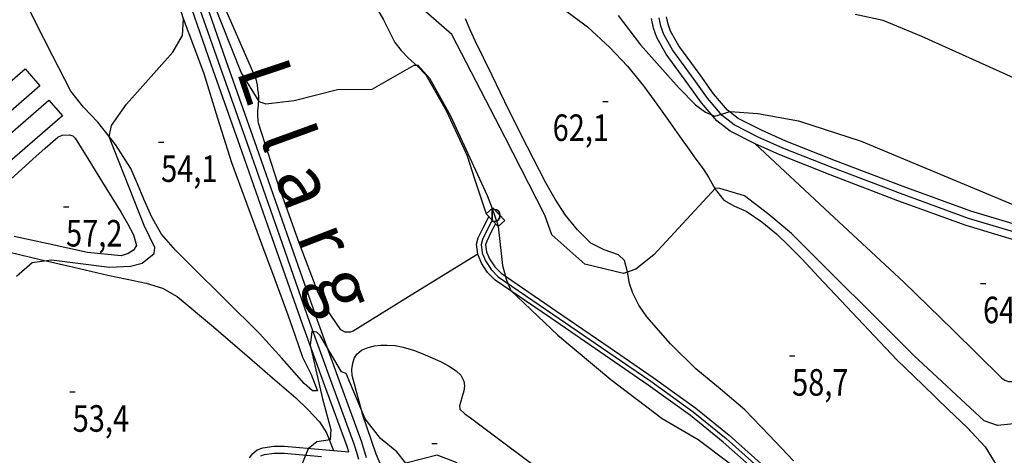
# Model space of a CAD drawing. Extents: x 459277 to 461587, y 4601523 to 4603838.
# Drawn here: x 461075 to 461260, y 4603176 to 4603258 of the extents above; entities that cross this region are included whole.
import ezdxf
from ezdxf.enums import TextEntityAlignment as Align

# ---------------------------------------------------------------- set-up
doc = ezdxf.new("R2010")
doc.units = 0
doc.header["$MEASUREMENT"] = 0
doc.linetypes.add('DASHDOT', pattern=[10, 5, -2.5, 0, -2.5])
doc.linetypes.add('DOT', pattern=[2.5, 0, -2.5])
for name, color, linetype in [('24', 7, 'CONTINUOUS'), ('45', 7, 'CONTINUOUS'), ('47', 7, 'CONTINUOUS'), ('49', 7, 'CONTINUOUS'), ('56', 7, 'CONTINUOUS'), ('57', 7, 'CONTINUOUS'), ('58', 7, 'CONTINUOUS'), ('62', 7, 'CONTINUOUS'), ('8', 7, 'CONTINUOUS'), ('9', 7, 'CONTINUOUS'), ('CONSTRUCTION_CLASS', 7, 'CONTINUOUS')]:
    doc.layers.add(name, color=color, linetype=linetype)
doc.styles.add('111', font='EURO')
doc.styles.add('34', font='ROM')

# ---------------------------------------------------------------- blocks, each defined once
blk = doc.blocks.new('COTA')
at = {"layer": '8', "color": 46, "linetype": 'Continuous'}
blk.add_line((-0.5, 0), (0.5, 0), dxfattribs=at)

msp = doc.modelspace()

# ---------------------------------------------------------------- linework, layer by layer
at = {"layer": '24', "color": 130, "linetype": 'Continuous'}
msp.add_polyline3d([(461162.77, 4603221.63, 56.42), (461165.01, 4603219.23, 56.42), (461166.25, 4603220.38, 56.42), (461164.01, 4603222.78, 56.42), (461162.77, 4603221.63, 56.42)], dxfattribs=at)
at = {"layer": '45', "color": 183, "linetype": 'Continuous'}
for points in [[(461108.04, 4603267.13, 54.16), (461113.75, 4603250.67, 53.22), (461119.59, 4603234.18, 52.22), (461125.27, 4603217.89, 51.13), (461130.96, 4603201.63, 50.06), (461135.1, 4603190.23, 49.48), (461139.31, 4603178.75, 48.82), (461140.2, 4603175.78, 48.56)], [(461118.24, 4603175.72, 50.73), (461118.87, 4603176.52, 50.73), (461119.72, 4603177.21, 50.73), (461120.74, 4603177.62, 50.73), (461122.84, 4603177.9, 50.72), (461124.82, 4603177.9, 50.57), (461131.91, 4603177.28, 49.56), (461136.91, 4603176.84, 48.72), (461136.61, 4603177.85, 48.82), (461132.43, 4603189.26, 49.48), (461128.28, 4603200.67, 50.06), (461122.58, 4603216.95, 51.13), (461116.91, 4603233.24, 52.22), (461111.07, 4603249.72, 53.22), (461105.34, 4603266.22, 54.16)], [(461302.11, 4603261.23, 74.79), (461296.23, 4603250.65, 72.17), (461290.35, 4603240.06, 69.47), (461286.19, 4603232.55, 67.75), (461282.01, 4603224.98, 66.07), (461280.4, 4603221.56, 65.38), (461279.14, 4603217.99, 64.7), (461278.47, 4603215.44, 64.28), (461278.46, 4603215.39, 64.27), (461271.06, 4603217.3, 64.05), (461262.43, 4603219.53, 64.04), (461253.82, 4603222.1, 64.01), (461241.1, 4603226.74, 63.92), (461228.4, 4603231.61, 63.84), (461219.05, 4603235.31, 63.98), (461214.49, 4603237.34, 64.23), (461210.09, 4603239.57, 64.64), (461208.08, 4603241.15, 64.97), (461205.45, 4603244.23, 65.49), (461202.96, 4603247.76, 66), (461198.96, 4603253.23, 66.73), (461197.41, 4603255.97, 67.07), (461196.93, 4603257.29, 67.24)], [(461261.67, 4603216.81, 64.04), (461252.93, 4603219.42, 64.01), (461240.11, 4603224.09, 63.92), (461227.38, 4603228.97, 63.84), (461217.96, 4603232.71, 63.98), (461213.28, 4603234.79, 64.23), (461208.57, 4603237.17, 64.64), (461206.11, 4603239.1, 64.97), (461203.21, 4603242.5, 65.49), (461200.66, 4603246.1, 66), (461196.58, 4603251.69, 66.73), (461194.83, 4603254.78, 67.07), (461194.2, 4603256.54, 67.24), (461193.84, 4603258.38, 67.4)], [(461196.93, 4603257.29, 67.24), (461196.66, 4603258.68, 67.4)], [(461213.24, 4603173.41, 55.28), (461207.29, 4603178.69, 55.48), (461201.12, 4603183.71, 55.63), (461193.18, 4603189.41, 55.64), (461185.11, 4603194.98, 55.53), (461174.81, 4603202.03, 55.31), (461164.44, 4603209.15, 54.95), (461163, 4603210.61, 54.87), (461161.88, 4603212.37, 54.78), (461161.16, 4603214.05, 54.7), (461160.92, 4603215.89, 54.61), (461161.24, 4603217.11, 54.56), (461162.19, 4603218.97, 54.54), (461163.27, 4603221.09, 54.54)], [(461164.5, 4603219.77, 54.54), (461163.71, 4603218.21, 54.54), (461162.84, 4603216.49, 54.56), (461162.64, 4603215.78, 54.61), (461162.81, 4603214.5, 54.7), (461163.38, 4603213.17, 54.78), (461164.34, 4603211.67, 54.87), (461165.54, 4603210.45, 54.95), (461175.77, 4603203.43, 55.31), (461186.07, 4603196.38, 55.53), (461194.15, 4603190.8, 55.64), (461202.16, 4603185.05, 55.63), (461208.38, 4603179.99, 55.48), (461214.38, 4603174.67, 55.28)]]:
    msp.add_polyline3d(points, dxfattribs=at)
at = {"layer": '47', "color": 187, "linetype": 'Continuous'}
for points in [[(461138.83, 4603175.37, 48.55), (461138.43, 4603176.7, 48.67), (461137.96, 4603178.3, 48.82), (461133.76, 4603189.74, 49.48), (461129.62, 4603201.15, 50.06), (461123.93, 4603217.42, 51.13), (461118.25, 4603233.71, 52.22), (461112.41, 4603250.2, 53.22), (461106.69, 4603266.67, 54.16), (461101, 4603284.06, 55.04), (461095.33, 4603301.47, 56), (461091.06, 4603314.6, 56.91), (461086.73, 4603327.72, 57.85), (461080.42, 4603343.83, 59.04), (461073.58, 4603359.7, 60.23), (461066.74, 4603375.44, 61.19), (461059.94, 4603391.16, 62.17), (461056.76, 4603399.26, 62.8), (461053.94, 4603407.51, 63.46), (461053.73, 4603408.14, 63.51)], [(461279.36, 4603213.7, 64.05), (461270.7, 4603215.93, 64.05), (461262.05, 4603218.17, 64.04), (461253.38, 4603220.76, 64.01), (461240.61, 4603225.42, 63.92), (461227.89, 4603230.29, 63.84), (461218.5, 4603234.01, 63.98), (461213.88, 4603236.06, 64.23), (461209.33, 4603238.37, 64.64), (461207.09, 4603240.12, 64.97), (461204.33, 4603243.37, 65.49), (461201.81, 4603246.93, 66), (461197.77, 4603252.46, 66.73), (461196.12, 4603255.37, 67.07), (461195.57, 4603256.91, 67.24), (461195.25, 4603258.53, 67.4)], [(461163.89, 4603220.43, 54.54), (461162.95, 4603218.59, 54.54), (461162.04, 4603216.8, 54.56), (461161.78, 4603215.83, 54.61), (461161.98, 4603214.28, 54.7), (461162.63, 4603212.77, 54.78), (461163.67, 4603211.14, 54.87), (461164.99, 4603209.8, 54.95), (461175.29, 4603202.73, 55.31), (461185.59, 4603195.68, 55.53), (461193.66, 4603190.11, 55.64), (461201.64, 4603184.38, 55.63), (461207.84, 4603179.34, 55.48), (461213.81, 4603174.04, 55.28), (461220.48, 4603167.89, 55.02), (461227.13, 4603161.71, 54.71), (461231.95, 4603157.08, 54.34), (461234.5, 4603154.96, 54.12), (461237.29, 4603153.2, 53.92), (461239.48, 4603152.14, 53.8), (461241.66, 4603151.07, 53.78), (461243.74, 4603150.04, 53.86), (461245.82, 4603149.02, 53.94)], [(461120.39, 4603176.08, 50.73), (461121.08, 4603176.36, 50.73), (461122.92, 4603176.61, 50.72), (461124.76, 4603176.6, 50.57), (461131.8, 4603175.98, 49.56)]]:
    msp.add_polyline3d(points, dxfattribs=at)
at = {"layer": '49', "color": 197, "linetype": 'Continuous'}
msp.add_polyline3d([(461142.79, 4603174.67, 49.94), (461142.09, 4603176.39, 49.94), (461139.56, 4603183.75, 50.05), (461137.57, 4603191.19, 50.3), (461137.48, 4603192.35, 50.35), (461137.65, 4603193.51, 50.42), (461137.94, 4603194.4, 50.5), (461138.45, 4603195.23, 50.58), (461139.33, 4603195.95, 50.66), (461140.53, 4603196.48, 50.62), (461141.77, 4603196.79, 50.54), (461142.95, 4603196.91, 50.54), (461144.13, 4603196.91, 50.54), (461145.65, 4603196.82, 50.56), (461147.17, 4603196.55, 50.58), (461149.24, 4603195.89, 50.58), (461151.25, 4603195.11, 50.58), (461152.72, 4603194.49, 50.58), (461154.17, 4603193.83, 50.58), (461155.66, 4603193.05, 50.58), (461157.09, 4603192.11, 50.58), (461158, 4603191.24, 50.58), (461158.57, 4603190.15, 50.58), (461158.66, 4603189.25, 50.56), (461158.53, 4603188.35, 50.54), (461158.21, 4603187.23, 50.52), (461157.89, 4603186.11, 50.5), (461157.71, 4603185.47, 50.5), (461157.81, 4603184.87, 50.5), (461158.76, 4603183.97, 50.54), (461159.81, 4603183.23, 50.58), (461176.25, 4603170.88, 51.05)], dxfattribs=at)
at = {"layer": '56', "color": 228, "linetype": 'Continuous'}
for points in [[(461104.14, 4603263.63, 55.66), (461105.8, 4603258.38, 55.3), (461107.74, 4603253.21, 54.82), (461109.68, 4603248.04, 54.36), (461112.23, 4603239.64, 54), (461114.88, 4603231.27, 53.62)], [(461141.18, 4603262.09, 57.25), (461143.44, 4603258.13, 57.25), (461144.5, 4603255.98, 56.93), (461145.6, 4603253.85, 56.33), (461146.78, 4603252.35, 55.76), (461148.11, 4603251, 55.22), (461149.82, 4603249.44, 54.86), (461151.41, 4603247.78, 54.72), (461155.23, 4603241.07, 54.73), (461158.54, 4603233.94, 54.72), (461159.17, 4603232.54, 54.71), (461160.57, 4603228.24, 54.37), (461162.77, 4603221.63, 53.95)], [(461114.88, 4603231.27, 53.62), (461117.71, 4603223.61, 53.06), (461120.54, 4603215.96, 52.51), (461123, 4603209.3, 52.04), (461125.47, 4603202.64, 51.57), (461126.87, 4603198.65, 51.29), (461128.24, 4603194.65, 51.01), (461129.82, 4603191.42, 50.68), (461131.01, 4603188.32, 50.33), (461130.08, 4603188.33, 50.36), (461128.51, 4603189.72, 50.79), (461124.35, 4603194.46, 51.25), (461120.12, 4603199.12, 51.7), (461113.68, 4603205.52, 52.35), (461107.2, 4603211.91, 52.98), (461104.34, 4603214.76, 53.25), (461101.7, 4603217.82, 53.51), (461099.88, 4603221.01, 53.75), (461098.4, 4603224.38, 53.98), (461097.21, 4603227.27, 54.09), (461095.94, 4603230.13, 54.21), (461093.06, 4603234.65, 54.67), (461089.78, 4603238.9, 55.15), (461087.08, 4603241.72, 55.46), (461084.66, 4603244.73, 55.75), (461081.27, 4603251.27, 56.05), (461077.96, 4603257.82, 56.39), (461077.01, 4603259.73, 56.59)], [(461161.16, 4603214.05, 54.7), (461149.44, 4603206.8, 54.45), (461137.73, 4603199.55, 54.26), (461137.57, 4603199.51, 54.26), (461137.21, 4603199.39, 54.26), (461137.13, 4603199.35, 54.26), (461136.65, 4603199.35, 54.26), (461136.21, 4603199.39, 54.26), (461135.41, 4603199.79, 54.26), (461132.75, 4603203.72, 54.27), (461131.19, 4603206.75, 54.28), (461127.57, 4603216.19, 54.34), (461123.59, 4603227.39, 54.52), (461119.97, 4603238.71, 54.66), (461119.89, 4603239.07, 54.66), (461119.85, 4603240.27, 54.66), (461119.85, 4603240.99, 54.74), (461119.97, 4603242.15, 55.02), (461120.01, 4603243.15, 55.02), (461120, 4603243.72, 55.41), (461119.95, 4603244.33, 56.49), (461119.91, 4603244.66, 56.94), (461119.85, 4603245.11, 57.14), (461119.73, 4603245.87, 57.1), (461119.49, 4603246.99, 56.9), (461116.69, 4603253.45, 56.68), (461113.89, 4603259.91, 56.46)], [(461177.12, 4603260.27, 62.09), (461181.77, 4603256.81, 62.09), (461186.01, 4603252.93, 62.09), (461189.29, 4603249.44, 62.09), (461192.31, 4603245.74, 62.09), (461194.83, 4603242.25, 62.09), (461197.33, 4603238.75, 62.09), (461199.08, 4603236.26, 62.09), (461200.83, 4603233.77, 62.09), (461202.17, 4603231.92, 62.07), (461203.51, 4603230.07, 62), (461204.5, 4603228.52, 61.47), (461205.79, 4603226.28, 59.84), (461207.4, 4603224.19, 58.88), (461209.42, 4603223.09, 58.88), (461211.6, 4603222.15, 58.88), (461214.52, 4603220.13, 58.88), (461217.28, 4603217.88, 58.88), (461219.7, 4603215.54, 58.88), (461222.04, 4603213.14, 58.88), (461225.19, 4603209.77, 58.88), (461239.93, 4603194.13, 58.72)], [(461220.48, 4603175.14, 58.22), (461215.94, 4603179.97, 58.22), (461211.38, 4603184.75, 58.22), (461206.81, 4603188.64, 58.24), (461202.17, 4603192.48, 58.29), (461197.39, 4603197.14, 58.36), (461192.94, 4603202.24, 58.45), (461191.43, 4603204.41, 58.5), (461190.28, 4603206.7, 58.58), (461189.71, 4603208.5, 59.11), (461189.31, 4603210.73, 60.43), (461188.74, 4603212.82, 61.49), (461187.58, 4603213.9, 61.69), (461184.89, 4603214.84, 61.83), (461182.4, 4603216.09, 61.86), (461179.88, 4603218.61, 61.86), (461177.63, 4603221.4, 61.86), (461175.69, 4603224.37, 61.86), (461173.93, 4603227.43, 61.86), (461170.45, 4603234.27, 61.94), (461167.03, 4603241.14, 62.04), (461163.85, 4603247.66, 62.03), (461160.69, 4603254.19, 62.01), (461159.75, 4603256.24, 62.02), (461158.86, 4603258.3, 62.03)], [(461073.36, 4603228.11, 57.55), (461077.52, 4603231.89, 57.53), (461079.87, 4603233.98, 57.67), (461082.24, 4603236.03, 57.81), (461083.02, 4603236.43, 57.83), (461084.44, 4603236.52, 57.85), (461085.07, 4603236.3, 57.84), (461085.51, 4603235.88, 57.81), (461088.06, 4603231.7, 57.52), (461090.62, 4603227.51, 57.23)], [(461213.28, 4603234.79, 64.23), (461227.24, 4603221.78, 64.06), (461241.21, 4603208.77, 63.88), (461250.42, 4603199.77, 63.77), (461259.65, 4603190.73, 63.6), (461260.23, 4603190.31, 63.5), (461260.89, 4603190.09, 63.36), (461262.09, 4603190.05, 63.2), (461262.85, 4603190.05, 63.17), (461263.61, 4603190.09, 63.16), (461264.49, 4603190.45, 63.16), (461265.12, 4603190.87, 63.16), (461265.61, 4603191.41, 63.16), (461266.1, 4603192.33, 63.16), (461266.57, 4603193.25, 63.16), (461270.54, 4603199.53, 63.05), (461272.41, 4603202.71, 63.04), (461273.77, 4603206.09, 63.16), (461274.79, 4603209.62, 63.55), (461275.81, 4603213.16, 64.05)], [(461090.62, 4603227.51, 57.23), (461094.13, 4603221.87, 56.92), (461095.32, 4603219.78, 56.76), (461096.44, 4603217.65, 56.66), (461097.05, 4603215.68, 56.66), (461096.44, 4603214.78, 56.66), (461095.43, 4603214.19, 56.66), (461094.13, 4603213.71, 56.66), (461087.79, 4603214.35, 56.85), (461080.44, 4603215.95, 56.91), (461074.05, 4603217.34, 56.96)], [(461071.39, 4603214.85, 55.3), (461078.9, 4603213.04, 54.89), (461085.27, 4603211.57, 54.35), (461091.64, 4603210.1, 53.82), (461095.25, 4603209.33, 53.55), (461098.86, 4603208.56, 53.28), (461101.92, 4603207.63, 52.94), (461104.67, 4603206.04, 52.62), (461111.51, 4603200.34, 52.08), (461118.24, 4603194.55, 51.56), (461122.61, 4603190.77, 51.2), (461126.96, 4603186.98, 50.91), (461129.25, 4603184.83, 50.81), (461131.41, 4603182.48, 50.71), (461132.72, 4603180.39, 50.61), (461134.03, 4603177.09, 49.26)], [(461239.93, 4603194.13, 58.72), (461244.8, 4603189.44, 58.74), (461249.66, 4603184.75, 58.76), (461253.12, 4603181.44, 58.76), (461256.52, 4603177.8, 58.76), (461258.38, 4603174.73, 58.76)]]:
    msp.add_polyline3d(points, dxfattribs=at)
at = {"layer": '57', "color": 231, "linetype": 'Continuous'}
for points in [[(461051.66, 4603227.67, 59.85), (461076.07, 4603248.89, 59.85), (461078.86, 4603245.69, 59.85), (461054.45, 4603224.47, 59.85), (461051.66, 4603227.67, 59.85)], [(461060.74, 4603225.84, 59.85), (461080.56, 4603243.01, 59.85), (461083.1, 4603240.08, 59.85), (461063.28, 4603222.91, 59.85), (461060.74, 4603225.84, 59.85)]]:
    msp.add_polyline3d(points, dxfattribs=at)
at = {"layer": '9', "color": 54, "linetype": 'Continuous'}
for points in [[(461104.75, 4603264.23, 55), (461100.95, 4603279.48, 55), (461101.18, 4603282.69, 55), (461102.05, 4603282.9, 55), (461103.09, 4603281.84, 55), (461110.98, 4603262.58, 55), (461116.7, 4603248.13, 55), (461120, 4603242.76, 55), (461121.34, 4603242.32, 55), (461126.64, 4603242.92, 55), (461134.82, 4603245.02, 55), (461141.29, 4603245.08, 55), (461149.21, 4603249.6, 55), (461149.89, 4603249.58, 55), (461152.09, 4603247.16, 55), (461156.03, 4603240.07, 55), (461162.95, 4603225.07, 55), (461163.84, 4603222.62, 55)], [(461296.89, 4603179.54, 60), (461274.84, 4603185.55, 60), (461271.28, 4603185.55, 60), (461263.19, 4603182.25, 60), (461258.83, 4603181.82, 60), (461256.34, 4603182.65, 60), (461243.15, 4603194.98, 60), (461220.1, 4603217.95, 60), (461215.86, 4603221.47, 60), (461211.27, 4603225.01, 60), (461206.68, 4603226.39, 60), (461205.82, 4603226.47, 60), (461194.26, 4603213.89, 60), (461190.87, 4603211.22, 60), (461188.53, 4603210.4, 60), (461181.28, 4603212.17, 60), (461175.09, 4603217.65, 60), (461173.79, 4603221.36, 60), (461166.28, 4603236.01, 60), (461156.29, 4603255.39, 60), (461151.38, 4603259.62, 60)], [(461074.48, 4603209.91, 55), (461077.44, 4603212.44, 55), (461081.02, 4603212.96, 55), (461091.94, 4603211.61, 55), (461095.92, 4603211.76, 55), (461098.1, 4603212.36, 55), (461100.36, 4603214.14, 55), (461100.49, 4603215.3, 55), (461098.45, 4603219.46, 55), (461091.9, 4603236.14, 55), (461092.31, 4603238.23, 55), (461095.11, 4603242.25, 55), (461103.87, 4603252.06, 55), (461105.68, 4603255.16, 55), (461105.83, 4603258.33, 55)], [(461187.57, 4603258.97, 65), (461191.73, 4603253.42, 65), (461198.96, 4603245.33, 65), (461202.09, 4603242.14, 65), (461203.94, 4603240.73, 65), (461205.71, 4603240.01, 65), (461208.63, 4603240.85, 65), (461213.79, 4603240.53, 65), (461221.47, 4603239.14, 65), (461233.19, 4603235.27, 65), (461262.47, 4603223.06, 65), (461270.86, 4603220.76, 65), (461277.11, 4603220.2, 65), (461279.19, 4603219.34, 65), (461281.06, 4603214.48, 65), (461282.02, 4603213.96, 65), (461284.45, 4603215.2, 65), (461289.95, 4603220.51, 65)], [(461303.07, 4603236.01, 70), (461299, 4603239.13, 70), (461297.18, 4603240.25, 70), (461289.51, 4603242.65, 70), (461276.06, 4603243.32, 70), (461270.89, 4603244.04, 70), (461261.83, 4603247.19, 70), (461244.61, 4603255.01, 70), (461237.34, 4603258, 70), (461232.1, 4603259.11, 70)], [(461164.98, 4603219.26, 55), (461165.79, 4603211.9, 55), (461166.54, 4603209.17, 55), (461167.36, 4603207.23, 55), (461176.24, 4603198.82, 55), (461186.16, 4603190.47, 55), (461195.81, 4603183.13, 55), (461202.6, 4603179.17, 55), (461208.64, 4603174.59, 55), (461218.49, 4603168.35, 55), (461222.48, 4603167.05, 55), (461233.91, 4603157.89, 55), (461242.21, 4603153.8, 55), (461244.24, 4603152.97, 55), (461246.93, 4603152.84, 55), (461253.51, 4603156.45, 55), (461255.36, 4603156.71, 55), (461260.37, 4603154.52, 55)]]:
    msp.add_polyline3d(points, dxfattribs=at)
at = {"layer": '9', "color": 50, "linetype": 'Continuous'}
msp.add_polyline3d([(461157.27, 4603174.78, 50), (461153.5, 4603176.2, 50), (461147.65, 4603174.72, 50), (461145.98, 4603176.82, 50), (461142.9, 4603179.37, 50), (461140.02, 4603183.08, 50), (461136.44, 4603191.61, 50), (461135.58, 4603191.91, 50), (461131.55, 4603198.75, 50), (461130.94, 4603199.37, 50), (461129.97, 4603199.46, 50), (461129.66, 4603196.91, 50), (461131.96, 4603186.81, 50), (461133.55, 4603181.07, 50), (461133.4, 4603179.09, 50), (461130.93, 4603178.71, 50), (461129.27, 4603177.4, 50), (461128.08, 4603174.46, 50)], dxfattribs=at)
at = {"layer": 'CONSTRUCTION_CLASS', "color": 55, "linetype": 'Continuous'}
msp.add_polyline3d([(461163.84, 4603222.62, 55), (461164.95, 4603219.53, 55), (461164.98, 4603219.26, 55)], dxfattribs=at)

# ---------------------------------------------------------------- block references
at = {"layer": '8', "color": 46, "linetype": 'Continuous'}
for p in [(461185.16, 4603242.76, 62.09), (461101.64, 4603235.12, 54.14), (461083.77, 4603222.97, 57.23), (461256.13, 4603208.53, 64.08), (461220.23, 4603194.91, 58.65), (461085.02, 4603188.12, 53.38), (461153.01, 4603178.43, 50.1)]:
    msp.add_blockref('COTA', p, dxfattribs=at)

# ---------------------------------------------------------------- texts
at = {"layer": '58', "color": 251, "linetype": 'DASHDOT', "style": '34'}
msp.add_text('D', height=2.5, dxfattribs=at).set_placement((461164.51, 4603221), align=Align.MIDDLE)
at = {"layer": '62', "color": 1, "linetype": 'Continuous', "style": '111'}
for s, rotation, p in [('L', 288.5346, (461116.88, 4603245.13)), ('l', 290.0178, (461120.81, 4603234.35)), ('a', 291.0733, (461124.22, 4603225.25)), ('r', 291.0733, (461128.13, 4603215.09)), ('g', 291.0733, (461131.7, 4603205.82))]:
    msp.add_text(s, height=10.02, rotation=rotation, dxfattribs=at).set_placement(p, align=Align.CENTER)
at = {"layer": '8', "color": 46, "linetype": 'DOT', "style": '34', "width": 0.800007}
for s, p in [('62,1', (461175.23, 4603237.83, 62.09)), ('54,1', (461101.64, 4603230.12, 54.14)), ('57,2', (461083.77, 4603217.97, 57.23)), ('64,1', (461256.13, 4603203.53, 64.08)), ('58,7', (461220.23, 4603189.91, 58.65)), ('53,4', (461085.02, 4603183.12, 53.38))]:
    msp.add_text(s, height=5, dxfattribs=at).set_placement(p, align=Align.MIDDLE_LEFT)

doc.saveas('drawing.dxf')
